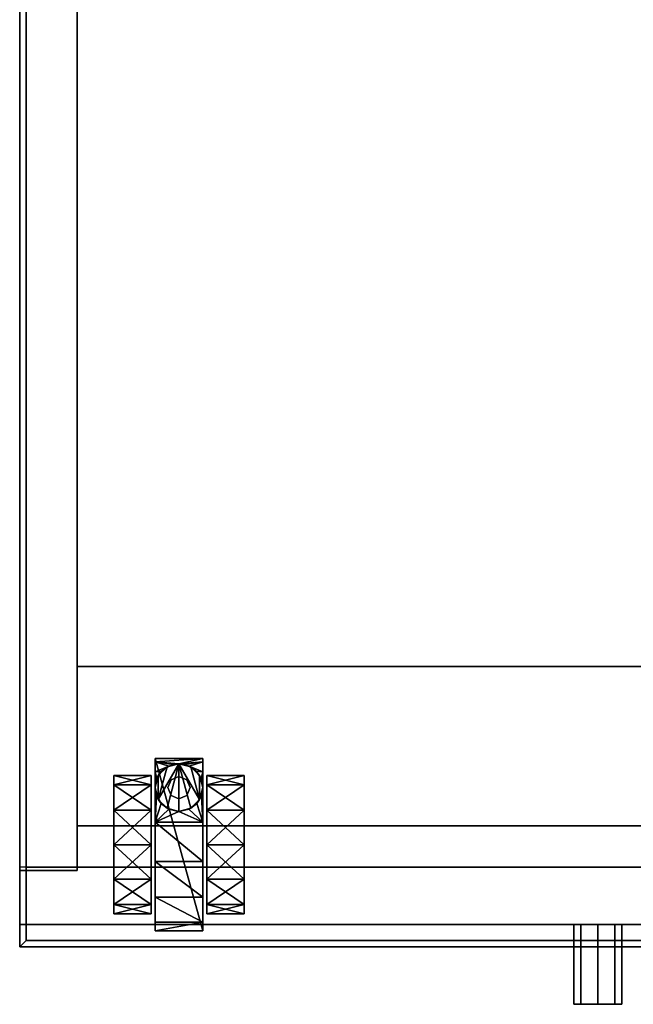
# Model space of a CAD drawing. Units: centimetres. Extents: x -24 to 493, y 0 to 69.
# Drawn here: x 260 to 280, y 6 to 37 of the extents above; entities that cross this region are included whole.
import ezdxf

# ---------------------------------------------------------------- set-up
doc = ezdxf.new("R2010")
doc.units = ezdxf.units.CM
doc.header["$MEASUREMENT"] = 0
doc.layers.add('72_NURUS_INSERT', color=7, linetype='Continuous')

# ---------------------------------------------------------------- blocks, each defined once
blk = doc.blocks.new('72NURUS_CUB_D3_CUB_TEKER50')
at = {"invisible_edges": 11}
for points in [[(0, 0, 0.0605), (0, 0, 0.0605), (-0.00248, 0.00248, 0.0605), (0, 0.00351, 0.0605)], [(0, 0, 0.0605), (0, 0, 0.0605), (0, 0.00351, 0.0605), (0.00248, 0.00248, 0.0605)], [(0, 0, 0.0605), (0, 0, 0.0605), (-0.00351, 0, 0.0605), (-0.00248, 0.00248, 0.0605)], [(0, 0, 0.0605), (0, 0, 0.0605), (-0.00248, -0.00248, 0.0605), (-0.00351, 0, 0.0605)], [(0, 0, 0.0605), (0, 0, 0.0605), (0, -0.00351, 0.0605), (-0.00248, -0.00248, 0.0605)], [(0, 0, 0.0605), (0, 0, 0.0605), (0.00248, 0.00248, 0.0605), (0.00351, 0, 0.0605)], [(0, 0, 0.0605), (0, 0, 0.0605), (0.00351, 0, 0.0605), (0.00248, -0.00248, 0.0605)], [(0, 0, 0.0605), (0, 0, 0.0605), (0.00248, -0.00248, 0.0605), (0, -0.00351, 0.0605)]]:
    blk.add_3dface(points, dxfattribs=at)
for points in [[(0, 0.00351, 0.0605), (-0.00248, 0.00248, 0.0605), (-0.00248, 0.00248, 0.0488), (0, 0.00351, 0.0488)], [(0.00248, 0.00248, 0.0605), (0, 0.00351, 0.0605), (0, 0.00351, 0.0488), (0.00248, 0.00248, 0.0488)], [(-0.00248, 0.00248, 0.0605), (-0.00351, 0, 0.0605), (-0.00351, 0, 0.0488), (-0.00248, 0.00248, 0.0488)], [(-0.00351, 0, 0.0605), (-0.00248, -0.00248, 0.0605), (-0.00248, -0.00248, 0.0488), (-0.00351, 0, 0.0488)], [(0.00351, 0, 0.0605), (0.00248, 0.00248, 0.0605), (0.00248, 0.00248, 0.0488), (0.00351, 0, 0.0488)], [(0.00248, -0.00248, 0.0605), (0.00351, 0, 0.0605), (0.00351, 0, 0.0488), (0.00248, -0.00248, 0.0488)], [(-0.00248, -0.00248, 0.0605), (0, -0.00351, 0.0605), (0, -0.00351, 0.0488), (-0.00248, -0.00248, 0.0488)], [(0, -0.00351, 0.0605), (0.00248, -0.00248, 0.0605), (0.00248, -0.00248, 0.0488), (0, -0.00351, 0.0488)]]:
    blk.add_3dface(points)
at = {"color": 0}
mesh = blk.add_polyface(dxfattribs=at)
corners = [(-0.02042, -0.01792, 0.04338), (-0.00875, -0.02875, 0.04048), (-0.02042, -0.02875, 0.04048), (-0.00875, -0.01792, 0.04338), (-0.00875, -0.03668, 0.03255), (-0.00875, -0.02875, 0.00295), (-0.00875, -0.01792, 0.00005), (-0.02042, -0.02875, 0.00295), (-0.02042, -0.01792, 0.00005), (-0.00875, -0.03668, 0.01088), (-0.00875, -0.03958, 0.02172), (-0.00875, 0.00375, 0.02172), (-0.00875, 0.00085, 0.03255), (-0.02042, -0.03668, 0.03255), (-0.02042, 0.00085, 0.03255), (-0.02042, -0.03958, 0.02172), (-0.02042, 0.00375, 0.02172), (-0.02042, -0.03668, 0.01088), (-0.02042, 0.00085, 0.01088), (-0.0075, -0.02315, 0.04829), (0.0075, -0.03438, 0.04322), (-0.0075, -0.03438, 0.04322), (-0.0075, -0.045, 0.02172), (-0.0075, 0.00917, 0.02172), (-0.0075, -0.01085, 0.04786), (-0.0075, -0.0422, 0.03371), (-0.0075, 0, 0.04203), (-0.0075, 0.00495, 0.03622)]
mesh.append_faces([[corners[k] for k in face] for face in [(0, 1, 0), (1, 0, 1), (7, 6, 7), (9, 11, 9), (9, 11, 10), (10, 12, 10), (10, 12, 4), (4, 12, 4), (13, 14, 13), (13, 16, 13), (13, 16, 15), (15, 18, 15), (15, 18, 17), (19, 20, 19), (21, 26, 21), (21, 26, 25), (22, 27, 25), (22, 27, 22)]], dxfattribs={"vtx0": -1, "vtx1": -1, "vtx2": -1, "color": 0})
mesh.append_faces([[corners[k] for k in face] for face in [(0, 1, 2), (0, 2, 0), (1, 0, 3), (1, 3, 1), (1, 2, 1), (1, 4, 1), (5, 7, 5), (5, 6, 5), (7, 8, 7), (5, 9, 5), (7, 17, 7), (19, 20, 21), (19, 21, 19), (22, 23, 22), (24, 21, 19)]], dxfattribs={"vtx0": -1, "vtx2": -1, "color": 0})
mesh.append_faces([[corners[k] for k in face] for face in [(5, 6, 7), (5, 7, 6), (9, 10, 11), (10, 4, 12), (13, 15, 16), (15, 17, 18), (21, 25, 26), (22, 25, 27)]], dxfattribs={"vtx1": -1, "vtx2": -1, "color": 0})
mesh.append_faces([[corners[k] for k in face] for face in [(0, 2, 1), (1, 3, 0), (19, 21, 20), (24, 19, 21)]], dxfattribs={"vtx2": -1, "color": 0})
mesh = blk.add_polyface(dxfattribs=at)
corners = [(-0.02042, 0.00085, 0.01088), (-0.00875, 0.00375, 0.02172), (-0.02042, 0.00375, 0.02172), (-0.00875, 0.00085, 0.01088), (-0.00875, 0.00085, 0.03255), (-0.02042, 0.00085, 0.03255), (-0.0065, 0.00375, 0.0488), (-0.0075, 0, 0.0488), (-0.00693, 0.00286, 0.03909), (-0.0075, 0, 0.04203), (-0.0065, -0.00375, 0.0488), (-0.0075, 0.00809, 0.02927), (-0.0075, 0.00495, 0.03622), (-0.0075, 0.00917, 0.02172), (-0.00543, 0.00518, 0.03587)]
mesh.append_faces([[corners[k] for k in face] for face in [(0, 1, 0), (1, 0, 1), (2, 4, 2), (6, 8, 6), (6, 8, 7), (7, 8, 7), (7, 9, 7), (6, 10, 6), (12, 14, 12)]], dxfattribs={"vtx0": -1, "vtx1": -1, "vtx2": -1, "color": 0})
mesh.append_faces([[corners[k] for k in face] for face in [(0, 1, 2), (0, 2, 0), (1, 0, 3), (1, 3, 1), (1, 2, 1), (1, 4, 1), (2, 4, 5), (2, 5, 2), (3, 1, 3), (1, 4, 1), (5, 2, 5), (2, 0, 2), (6, 7, 6), (7, 9, 8), (7, 8, 9), (7, 6, 7), (11, 12, 11), (9, 8, 9), (9, 12, 9), (13, 11, 13), (12, 14, 8), (12, 8, 12), (9, 12, 9), (13, 11, 13), (11, 12, 11)]], dxfattribs={"vtx0": -1, "vtx2": -1, "color": 0})
mesh.append_faces([[corners[k] for k in face] for face in [(1, 4, 2), (1, 2, 4), (6, 7, 8), (7, 6, 10), (7, 10, 6)]], dxfattribs={"vtx1": -1, "vtx2": -1, "color": 0})
mesh.append_faces([[corners[k] for k in face] for face in [(0, 2, 1), (1, 3, 0), (2, 5, 4), (9, 12, 8), (9, 8, 12), (12, 8, 14)]], dxfattribs={"vtx2": -1, "color": 0})
mesh = blk.add_polyface(dxfattribs=at)
corners = [(-0.00875, -0.00708, 0.00295), (-0.00875, 0.00085, 0.01088), (-0.00875, -0.01792, 0.00005), (-0.00875, -0.02875, 0.00295), (-0.00875, -0.03668, 0.01088), (-0.00875, 0.00375, 0.02172), (-0.00875, -0.03958, 0.02172), (-0.00875, 0.00085, 0.03255), (-0.00875, -0.03668, 0.03255), (-0.00875, -0.02875, 0.04048), (-0.00875, -0.00708, 0.04048), (-0.00875, -0.01792, 0.04338), (-0.00313, -0.00681, 0.04642), (0, -0.0075, 0.04672), (-0.0075, -0.01085, 0.04786), (0.0075, -0.01085, 0.04786), (0.0075, -0.02315, 0.04829), (-0.0075, -0.02315, 0.04829), (-0.0075, -0.03438, 0.04322), (-0.0075, 0, 0.04203), (-0.0075, -0.0422, 0.03371), (-0.0075, 0.00495, 0.03622), (-0.0075, 0.00917, 0.02172), (-0.0075, 0.00809, 0.02927), (-0.0075, -0.045, 0.02172)]
mesh.append_faces([[corners[k] for k in face] for face in [(2, 1, 2), (2, 1, 3), (3, 5, 3), (3, 5, 4), (5, 6, 7), (5, 6, 5), (8, 7, 9), (7, 9, 7), (12, 14, 12), (12, 14, 13), (14, 15, 14), (14, 13, 14), (14, 16, 14), (14, 15, 14), (14, 16, 14), (14, 18, 19), (14, 18, 14), (14, 18, 14), (19, 20, 21), (19, 20, 19), (23, 24, 23), (23, 24, 21)]], dxfattribs={"vtx0": -1, "vtx1": -1, "vtx2": -1, "color": 0})
mesh.append_faces([[corners[k] for k in face] for face in [(0, 2, 0), (2, 3, 2), (10, 11, 10), (7, 9, 11), (7, 11, 9), (14, 16, 17), (14, 17, 14), (14, 17, 14), (22, 24, 22)]], dxfattribs={"vtx0": -1, "vtx2": -1, "color": 0})
mesh.append_faces([[corners[k] for k in face] for face in [(0, 1, 2), (2, 3, 1), (3, 4, 5), (5, 7, 6), (8, 9, 7), (10, 7, 11), (10, 11, 7), (12, 13, 14), (14, 19, 18), (19, 21, 20), (22, 23, 24), (22, 24, 23), (23, 21, 24)]], dxfattribs={"vtx1": -1, "vtx2": -1, "color": 0})
mesh.append_faces([[corners[k] for k in face] for face in [(14, 17, 16)]], dxfattribs={"vtx2": -1, "color": 0})
mesh = blk.add_polyface(dxfattribs=at)
corners = [(0.00875, -0.01792, 0.04338), (0.02042, -0.01792, 0.04338), (0.00875, -0.02875, 0.04048), (0.00875, -0.01792, 0.00005), (0.00875, -0.02875, 0.00295), (0.02042, -0.02875, 0.00295), (0.02042, -0.03668, 0.01088), (0.00875, -0.03668, 0.03255), (0.02042, -0.02875, 0.04048), (0.00875, -0.03958, 0.02172), (0.00875, 0.00375, 0.02172), (0.00875, -0.03668, 0.01088), (0.02042, -0.03958, 0.02172), (0.02042, 0.00085, 0.01088), (0.02042, -0.03668, 0.03255), (0.02042, 0.00375, 0.02172), (0.0075, -0.02315, 0.04829), (0.0075, -0.03438, 0.04322), (-0.0075, -0.02315, 0.04829), (-0.0075, -0.045, 0.02172), (0.0075, -0.045, 0.02172), (-0.0075, 0.00917, 0.02172), (0.0075, 0.00917, 0.02172), (0.0075, -0.0422, 0.03371), (0.0075, 0, 0.04203), (0.0075, -0.01085, 0.04786)]
mesh.append_faces([[corners[k] for k in face] for face in [(7, 10, 7), (7, 10, 9), (9, 10, 9), (9, 10, 11), (11, 10, 11), (6, 13, 6), (6, 13, 12), (12, 15, 12), (12, 15, 14), (20, 21, 20), (20, 24, 20), (20, 24, 23), (23, 24, 23), (23, 24, 17)]], dxfattribs={"vtx0": -1, "vtx1": -1, "vtx2": -1, "color": 0})
mesh.append_faces([[corners[k] for k in face] for face in [(0, 2, 0), (3, 5, 4), (5, 4, 5), (7, 8, 2), (8, 1, 8), (8, 2, 8), (2, 7, 2), (5, 6, 5), (8, 14, 8), (16, 18, 16), (16, 17, 16), (20, 22, 20), (16, 17, 16)]], dxfattribs={"vtx0": -1, "vtx2": -1, "color": 0})
mesh.append_faces([[corners[k] for k in face] for face in [(0, 1, 2), (5, 6, 4), (8, 2, 1), (8, 1, 2), (7, 9, 10), (9, 11, 10), (6, 12, 13), (12, 14, 15), (16, 17, 18), (16, 18, 17), (19, 20, 21), (19, 21, 20), (20, 23, 24), (23, 17, 24), (16, 25, 17), (16, 17, 25)]], dxfattribs={"vtx1": -1, "vtx2": -1, "color": 0})
mesh.append_faces([[corners[k] for k in face] for face in [(3, 4, 5), (7, 2, 8)]], dxfattribs={"vtx2": -1, "color": 0})
mesh = blk.add_polyface(dxfattribs=at)
corners = [(0.00875, -0.01792, 0.04338), (0.00875, -0.02875, 0.04048), (0.02042, -0.01792, 0.04338), (0.00875, -0.01792, 0.00005), (0.00875, -0.00708, 0.00295), (0.00875, -0.02875, 0.00295), (0.00875, -0.00708, 0.04048), (0.00875, 0.00085, 0.03255), (0.00875, 0.00375, 0.02172), (0.00875, -0.03668, 0.03255), (0.00875, -0.03668, 0.01088), (0.00875, 0.00085, 0.01088), (-0.0075, -0.01085, 0.04786), (0, -0.0075, 0.04672), (0.0075, -0.01085, 0.04786), (0.0075, -0.02315, 0.04829), (0.00313, -0.00681, 0.04642), (0.0075, -0.045, 0.02172), (0.0075, 0.00917, 0.02172), (-0.0075, 0.00917, 0.02172), (0.0075, 0.00495, 0.03622), (0.0075, 0, 0.04203), (0.0075, 0.00809, 0.02927), (0.0075, -0.03438, 0.04322)]
mesh.append_faces([[corners[k] for k in face] for face in [(0, 8, 0), (0, 8, 1), (1, 8, 1), (1, 8, 9), (10, 8, 5), (3, 11, 5), (3, 11, 3), (12, 13, 14), (12, 14, 13), (13, 14, 13), (13, 14, 16), (16, 14, 16), (20, 17, 21), (20, 17, 20), (20, 17, 20), (20, 17, 22), (22, 17, 22), (14, 23, 14), (14, 23, 21)]], dxfattribs={"vtx0": -1, "vtx1": -1, "vtx2": -1, "color": 0})
mesh.append_faces([[corners[k] for k in face] for face in [(3, 4, 3), (3, 5, 3), (0, 6, 0), (7, 0, 6), (0, 1, 0), (4, 3, 4), (3, 5, 3), (12, 14, 15), (12, 15, 14), (17, 19, 18), (22, 17, 18), (15, 14, 15)]], dxfattribs={"vtx0": -1, "vtx2": -1, "color": 0})
mesh.append_faces([[corners[k] for k in face] for face in [(0, 1, 2), (0, 1, 8), (1, 9, 8), (10, 5, 8), (4, 11, 3), (4, 3, 11), (3, 5, 11), (13, 16, 14), (20, 21, 17), (20, 22, 17), (14, 21, 23)]], dxfattribs={"vtx1": -1, "vtx2": -1, "color": 0})
mesh.append_faces([[corners[k] for k in face] for face in [(7, 6, 0), (17, 18, 19), (22, 18, 17)]], dxfattribs={"vtx2": -1, "color": 0})
mesh = blk.add_polyface(dxfattribs=at)
corners = [(-0.00543, 0.00518, 0.03587), (-0.00321, 0.00678, 0.03284), (-0.00375, 0.0065, 0.0488), (-0.00093, 0.00744, 0.03122), (0, 0.0075, 0.0488), (-0.00175, 0.00729, 0.03162), (0, 0.0075, 0.03107), (-0.0075, 0.00809, 0.02927), (-0.0075, 0.00495, 0.03622), (-0.0075, 0.00917, 0.02172), (0.0075, 0.00917, 0.02172)]
mesh.append_faces([[corners[k] for k in face] for face in [(0, 2, 1), (3, 4, 5), (3, 4, 3), (3, 4, 3), (3, 4, 6), (6, 4, 6), (4, 5, 4), (4, 5, 2), (2, 5, 2), (2, 1, 2), (3, 7, 6), (3, 7, 3), (3, 7, 3), (3, 7, 5), (5, 7, 5), (5, 7, 1), (7, 1, 8), (7, 1, 7), (1, 8, 1), (1, 8, 0), (7, 6, 7), (7, 10, 7)]], dxfattribs={"vtx0": -1, "vtx1": -1, "vtx2": -1, "color": 0})
mesh.append_faces([[corners[k] for k in face] for face in [(0, 1, 0), (3, 5, 3), (3, 6, 3), (4, 2, 4), (2, 1, 5), (2, 5, 1), (2, 4, 2), (3, 6, 3), (3, 5, 3), (5, 1, 5), (1, 0, 1), (9, 10, 9)]], dxfattribs={"vtx0": -1, "vtx2": -1, "color": 0})
mesh.append_faces([[corners[k] for k in face] for face in [(0, 1, 2), (3, 5, 4), (3, 6, 4), (4, 2, 5), (3, 6, 7), (3, 5, 7), (5, 1, 7), (7, 8, 1), (1, 0, 8), (9, 10, 7), (9, 7, 10)]], dxfattribs={"vtx1": -1, "vtx2": -1, "color": 0})
mesh = blk.add_polyface(dxfattribs=at)
corners = [(0, 0.0075, 0.03107), (0.00093, 0.00744, 0.03122), (0, 0.0075, 0.0488), (0.00176, 0.00729, 0.03162), (0.00375, 0.0065, 0.0488), (0.00321, 0.00678, 0.03284), (0.0065, 0.00375, 0.0488), (0.00543, 0.00518, 0.03587), (0.0075, 0.00495, 0.03622), (0.0075, 0.00809, 0.02927), (-0.0075, 0.00809, 0.02927), (0.0075, 0.00917, 0.02172)]
mesh.append_faces([[corners[k] for k in face] for face in [(0, 2, 1), (1, 2, 1), (1, 2, 3), (2, 3, 4), (2, 3, 2), (3, 4, 3), (3, 4, 5), (6, 7, 4), (4, 7, 4), (4, 5, 4), (7, 8, 5), (8, 5, 9), (8, 5, 8), (5, 9, 5), (5, 9, 3), (3, 9, 3), (3, 9, 1), (10, 11, 0), (10, 0, 11), (1, 9, 1), (1, 9, 0), (9, 0, 11), (9, 0, 9)]], dxfattribs={"vtx0": -1, "vtx1": -1, "vtx2": -1, "color": 0})
mesh.append_faces([[corners[k] for k in face] for face in [(0, 1, 0), (1, 3, 1), (2, 4, 2), (3, 5, 3), (4, 5, 7), (4, 7, 5), (4, 2, 4), (4, 6, 4), (7, 5, 7), (5, 3, 5), (3, 1, 3), (1, 0, 1)]], dxfattribs={"vtx0": -1, "vtx2": -1, "color": 0})
mesh.append_faces([[corners[k] for k in face] for face in [(0, 1, 2), (1, 3, 2), (2, 4, 3), (3, 5, 4), (7, 5, 8), (8, 9, 5), (5, 3, 9), (3, 1, 9), (1, 0, 9), (9, 11, 0)]], dxfattribs={"vtx1": -1, "vtx2": -1, "color": 0})
mesh = blk.add_polyface(dxfattribs=at)
corners = [(-0.00543, 0.00518, 0.03587), (-0.0065, 0.00375, 0.0488), (-0.00693, 0.00286, 0.03909), (-0.00375, 0.0065, 0.0488), (0, -0.0075, 0.04672), (0, -0.0075, 0.0488), (-0.00313, -0.00681, 0.04642), (-0.00375, -0.0065, 0.0488), (-0.0065, -0.00375, 0.0488), (-0.00559, -0.00499, 0.04552), (0, 0.0075, 0.0488), (-0.0075, -0.01085, 0.04786)]
mesh.append_faces([[corners[k] for k in face] for face in [(0, 1, 2), (0, 1, 0), (1, 0, 3), (1, 0, 1), (0, 3, 0), (5, 6, 7), (5, 6, 5), (8, 9, 8), (8, 9, 7), (9, 7, 6), (9, 7, 9), (5, 10, 5), (5, 10, 7), (7, 10, 7), (7, 10, 8), (1, 8, 3), (3, 8, 3), (3, 8, 10), (9, 11, 9), (9, 11, 6)]], dxfattribs={"vtx0": -1, "vtx1": -1, "vtx2": -1, "color": 0})
mesh.append_faces([[corners[k] for k in face] for face in [(0, 2, 0), (1, 3, 1), (4, 5, 4), (4, 5, 4), (4, 6, 4), (5, 7, 5), (8, 7, 8), (9, 6, 9), (5, 7, 5), (7, 8, 7), (1, 3, 1), (9, 6, 9), (6, 4, 6)]], dxfattribs={"vtx0": -1, "vtx2": -1, "color": 0})
mesh.append_faces([[corners[k] for k in face] for face in [(0, 2, 1), (1, 3, 0), (4, 6, 5), (4, 5, 6), (5, 7, 6), (8, 7, 9), (9, 6, 7), (5, 7, 10), (7, 8, 10), (1, 3, 8), (3, 10, 8), (9, 6, 11)]], dxfattribs={"vtx1": -1, "vtx2": -1, "color": 0})
mesh = blk.add_polyface(dxfattribs=at)
corners = [(0.00693, 0.00286, 0.03909), (0.0065, 0.00375, 0.0488), (0.00543, 0.00518, 0.03587), (0.00559, -0.00499, 0.04552), (0.0065, -0.00375, 0.0488), (0.00706, -0.00253, 0.04401), (0.00375, -0.0065, 0.0488), (0, -0.0075, 0.04672), (0, -0.0075, 0.0488), (0.00313, -0.00681, 0.04642), (0.00375, 0.0065, 0.0488), (0, 0.0075, 0.0488), (0.0075, -0.01085, 0.04786), (0.0075, 0.00495, 0.03622)]
mesh.append_faces([[corners[k] for k in face] for face in [(0, 1, 2), (3, 4, 5), (3, 4, 3), (4, 3, 6), (4, 3, 4), (8, 9, 8), (8, 9, 6), (9, 6, 3), (9, 6, 9), (1, 2, 1), (10, 4, 11), (10, 4, 10), (10, 4, 10), (10, 4, 1), (4, 11, 4), (4, 11, 6), (6, 11, 6), (6, 11, 8), (9, 12, 3), (2, 13, 2)]], dxfattribs={"vtx0": -1, "vtx1": -1, "vtx2": -1, "color": 0})
mesh.append_faces([[corners[k] for k in face] for face in [(0, 2, 0), (3, 5, 3), (4, 6, 4), (7, 9, 7), (8, 6, 8), (9, 3, 9), (1, 10, 1), (4, 6, 4), (6, 8, 6), (7, 9, 7), (9, 3, 9), (0, 2, 0)]], dxfattribs={"vtx0": -1, "vtx2": -1, "color": 0})
mesh.append_faces([[corners[k] for k in face] for face in [(0, 2, 1), (3, 5, 4), (4, 6, 3), (7, 8, 9), (7, 9, 8), (8, 6, 9), (9, 3, 6), (1, 10, 2), (10, 11, 4), (10, 1, 4), (4, 6, 11), (6, 8, 11), (9, 3, 12)]], dxfattribs={"vtx1": -1, "vtx2": -1, "color": 0})
mesh = blk.add_polyface(dxfattribs=at)
corners = [(0.02042, 0.00085, 0.03255), (0.00875, 0.00085, 0.03255), (0.02042, 0.00375, 0.02172), (0.02042, 0.00085, 0.01088), (0.00875, 0.00085, 0.01088), (0.00875, 0.00375, 0.02172), (0.00693, 0.00286, 0.03909), (0.0065, 0.00375, 0.0488), (0.0075, 0, 0.0488), (0.0075, 0, 0.04203), (0.0065, -0.00375, 0.0488), (0.0075, 0.00495, 0.03622), (0.00543, 0.00518, 0.03587), (0.0075, 0.00809, 0.02927), (0.0075, 0.00917, 0.02172)]
mesh.append_faces([[corners[k] for k in face] for face in [(1, 2, 1), (6, 7, 6), (7, 6, 8), (7, 6, 7), (6, 8, 6), (6, 8, 9), (7, 10, 7)]], dxfattribs={"vtx0": -1, "vtx1": -1, "vtx2": -1, "color": 0})
mesh.append_faces([[corners[k] for k in face] for face in [(0, 2, 0), (0, 1, 0), (1, 0, 1), (3, 4, 3), (4, 5, 4), (4, 3, 4), (1, 2, 5), (1, 5, 1), (2, 3, 2), (2, 5, 2), (1, 5, 1), (5, 4, 5), (3, 2, 3), (2, 0, 2), (7, 8, 7), (6, 9, 6), (7, 8, 7), (9, 11, 9), (9, 6, 9), (6, 11, 6), (11, 13, 11), (13, 14, 13), (11, 9, 11), (11, 13, 11), (13, 14, 13)]], dxfattribs={"vtx0": -1, "vtx2": -1, "color": 0})
mesh.append_faces([[corners[k] for k in face] for face in [(0, 1, 2), (0, 2, 1), (4, 3, 5), (4, 5, 3), (2, 5, 3), (2, 3, 5), (7, 8, 6), (6, 9, 8), (6, 12, 11), (6, 11, 12)]], dxfattribs={"vtx1": -1, "vtx2": -1, "color": 0})
mesh.append_faces([[corners[k] for k in face] for face in [(1, 5, 2), (9, 6, 11), (9, 11, 6)]], dxfattribs={"vtx2": -1, "color": 0})
mesh = blk.add_polyface(dxfattribs=at)
corners = [(-0.02042, -0.01792, 0.00005), (-0.00875, -0.00708, 0.00295), (-0.02042, -0.00708, 0.00295), (-0.00875, -0.01792, 0.00005), (-0.00875, -0.00708, 0.04048), (-0.00875, -0.01792, 0.04338), (-0.02042, -0.00708, 0.04048), (-0.02042, -0.01792, 0.04338), (-0.02042, -0.02875, 0.00295), (-0.00875, 0.00085, 0.01088), (-0.00875, -0.02875, 0.00295), (-0.00875, 0.00375, 0.02172), (-0.02042, 0.00085, 0.03255), (-0.02042, -0.03668, 0.03255), (-0.02042, 0.00375, 0.02172), (-0.02042, -0.02875, 0.04048), (-0.02042, -0.03958, 0.02172), (-0.02042, 0.00085, 0.01088), (-0.02042, -0.03668, 0.01088)]
mesh.append_faces([[corners[k] for k in face] for face in [(0, 1, 0), (1, 0, 1), (6, 5, 6), (9, 10, 11), (9, 10, 9), (12, 13, 14), (12, 13, 12), (13, 12, 15), (6, 15, 12), (6, 15, 6), (14, 16, 17), (14, 16, 14), (2, 8, 2), (2, 8, 17), (8, 17, 18), (8, 17, 8)]], dxfattribs={"vtx0": -1, "vtx1": -1, "vtx2": -1, "color": 0})
mesh.append_faces([[corners[k] for k in face] for face in [(0, 1, 2), (0, 2, 0), (1, 0, 3), (1, 3, 1), (4, 5, 4), (6, 5, 7), (6, 7, 6), (8, 3, 0), (7, 6, 7), (7, 15, 7), (0, 8, 0), (0, 2, 0)]], dxfattribs={"vtx0": -1, "vtx2": -1, "color": 0})
mesh.append_faces([[corners[k] for k in face] for face in [(4, 5, 6), (4, 6, 5), (1, 3, 9), (12, 14, 13), (13, 15, 12), (7, 15, 6), (7, 6, 15), (6, 12, 15), (14, 17, 16), (0, 2, 8), (0, 8, 2), (2, 17, 8), (8, 18, 17)]], dxfattribs={"vtx1": -1, "vtx2": -1, "color": 0})
mesh.append_faces([[corners[k] for k in face] for face in [(0, 2, 1), (1, 3, 0), (6, 7, 5), (8, 0, 3)]], dxfattribs={"vtx2": -1, "color": 0})
mesh = blk.add_polyface(dxfattribs=at)
corners = [(-0.02042, 0.00085, 0.03255), (-0.00875, -0.00708, 0.04048), (-0.02042, -0.00708, 0.04048), (-0.00875, 0.00085, 0.03255), (-0.00875, -0.00708, 0.00295), (-0.00875, 0.00085, 0.01088), (-0.02042, -0.00708, 0.00295), (-0.02042, 0.00085, 0.01088), (-0.00875, 0.00375, 0.02172), (-0.00875, -0.02875, 0.00295), (-0.00875, -0.01792, 0.04338), (-0.00706, -0.00253, 0.04401), (-0.0075, 0, 0.04203), (-0.0075, 0, 0.0488), (-0.0065, -0.00375, 0.0488), (-0.00559, -0.00499, 0.04552), (-0.0075, -0.01085, 0.04786)]
mesh.append_faces([[corners[k] for k in face] for face in [(0, 1, 0), (1, 0, 1), (6, 5, 6), (3, 10, 3), (11, 13, 11), (11, 13, 12), (11, 14, 11), (11, 13, 11), (11, 14, 15), (11, 14, 11)]], dxfattribs={"vtx0": -1, "vtx1": -1, "vtx2": -1, "color": 0})
mesh.append_faces([[corners[k] for k in face] for face in [(0, 1, 2), (0, 2, 0), (1, 0, 3), (1, 3, 1), (1, 2, 1), (4, 6, 4), (4, 5, 4), (6, 5, 7), (6, 7, 6), (4, 5, 4), (1, 3, 1), (2, 0, 2), (6, 7, 6), (11, 12, 11), (11, 13, 14), (11, 14, 13), (11, 15, 11), (13, 14, 13), (12, 16, 12), (12, 11, 12), (11, 16, 11), (11, 15, 11), (16, 12, 16)]], dxfattribs={"vtx0": -1, "vtx2": -1, "color": 0})
mesh.append_faces([[corners[k] for k in face] for face in [(4, 5, 6), (4, 6, 5), (5, 8, 9), (11, 12, 13), (11, 15, 14), (11, 15, 16), (11, 16, 15)]], dxfattribs={"vtx1": -1, "vtx2": -1, "color": 0})
mesh.append_faces([[corners[k] for k in face] for face in [(0, 2, 1), (1, 3, 0), (6, 7, 5), (12, 11, 16), (12, 16, 11)]], dxfattribs={"vtx2": -1, "color": 0})
mesh = blk.add_polyface(dxfattribs=at)
corners = [(0.00875, 0.00085, 0.03255), (0.02042, 0.00085, 0.03255), (0.00875, -0.00708, 0.04048), (0.02042, 0.00085, 0.01088), (0.00875, 0.00085, 0.01088), (0.02042, -0.00708, 0.00295), (0.00875, -0.00708, 0.00295), (0.02042, -0.00708, 0.04048), (0.00875, -0.01792, 0.04338), (0.00875, 0.00375, 0.02172), (0.00875, -0.02875, 0.00295), (0.0065, -0.00375, 0.0488), (0.0075, 0, 0.0488), (0.00706, -0.00253, 0.04401), (0.0075, 0, 0.04203), (0.0065, 0.00375, 0.0488), (0.0075, -0.01085, 0.04786), (0.00559, -0.00499, 0.04552)]
mesh.append_faces([[corners[k] for k in face] for face in [(4, 5, 4), (0, 8, 9), (0, 8, 0), (0, 8, 0), (9, 10, 4), (9, 10, 9), (11, 13, 11), (11, 13, 12), (12, 13, 12), (12, 14, 12)]], dxfattribs={"vtx0": -1, "vtx1": -1, "vtx2": -1, "color": 0})
mesh.append_faces([[corners[k] for k in face] for face in [(0, 2, 0), (3, 5, 3), (4, 5, 6), (4, 6, 4), (5, 6, 5), (7, 1, 7), (7, 2, 7), (0, 2, 0), (6, 4, 6), (5, 3, 5), (7, 1, 7), (11, 12, 11), (12, 14, 13), (12, 13, 14), (15, 11, 12), (14, 13, 14), (14, 16, 14), (13, 17, 13), (13, 16, 13), (16, 14, 16)]], dxfattribs={"vtx0": -1, "vtx2": -1, "color": 0})
mesh.append_faces([[corners[k] for k in face] for face in [(0, 1, 2), (0, 2, 1), (3, 4, 5), (3, 5, 4), (7, 2, 1), (7, 1, 2), (0, 9, 8), (9, 4, 10), (11, 12, 13), (13, 16, 17), (13, 17, 16)]], dxfattribs={"vtx1": -1, "vtx2": -1, "color": 0})
mesh.append_faces([[corners[k] for k in face] for face in [(4, 6, 5), (15, 12, 11), (14, 16, 13), (14, 13, 16)]], dxfattribs={"vtx2": -1, "color": 0})
mesh = blk.add_polyface(dxfattribs=at)
corners = [(0.02042, -0.01792, 0.04338), (0.00875, -0.01792, 0.04338), (0.02042, -0.00708, 0.04048), (0.02042, -0.01792, 0.00005), (0.00875, -0.01792, 0.00005), (0.02042, -0.02875, 0.00295), (0.00875, -0.00708, 0.00295), (0.02042, -0.00708, 0.00295), (0.00875, -0.00708, 0.04048), (0.02042, 0.00085, 0.01088), (0.02042, -0.03958, 0.02172), (0.02042, 0.00375, 0.02172), (0.02042, -0.03668, 0.01088), (0.02042, -0.03668, 0.03255), (0.02042, 0.00085, 0.03255), (0.02042, -0.02875, 0.04048)]
mesh.append_faces([[corners[k] for k in face] for face in [(4, 5, 4), (1, 2, 1), (9, 10, 11), (9, 10, 9), (7, 5, 9), (7, 5, 7), (7, 5, 7), (5, 9, 5), (5, 9, 12), (11, 13, 14), (11, 13, 11), (2, 15, 2), (2, 15, 14), (15, 14, 13), (15, 14, 15)]], dxfattribs={"vtx0": -1, "vtx1": -1, "vtx2": -1, "color": 0})
mesh.append_faces([[corners[k] for k in face] for face in [(0, 2, 0), (0, 1, 0), (1, 0, 1), (3, 5, 3), (3, 4, 3), (4, 3, 4), (7, 3, 7), (1, 2, 8), (7, 5, 3), (7, 3, 7), (0, 15, 0), (0, 2, 0)]], dxfattribs={"vtx0": -1, "vtx2": -1, "color": 0})
mesh.append_faces([[corners[k] for k in face] for face in [(0, 1, 2), (0, 2, 1), (3, 4, 5), (3, 5, 4), (4, 3, 6), (4, 6, 3), (7, 6, 3), (7, 3, 6), (9, 11, 10), (7, 9, 5), (5, 12, 9), (11, 14, 13), (0, 2, 15), (0, 15, 2), (2, 14, 15), (15, 13, 14)]], dxfattribs={"vtx1": -1, "vtx2": -1, "color": 0})
mesh.append_faces([[corners[k] for k in face] for face in [(1, 8, 2), (7, 3, 5)]], dxfattribs={"vtx2": -1, "color": 0})
mesh = blk.add_polyface(dxfattribs=at)
corners = [(-0.02042, -0.03668, 0.01088), (-0.00875, -0.02875, 0.00295), (-0.02042, -0.02875, 0.00295), (-0.02042, -0.03958, 0.02172), (-0.00875, -0.03958, 0.02172), (-0.00875, -0.03668, 0.03255), (-0.02042, -0.03668, 0.03255), (-0.00875, -0.02875, 0.04048), (-0.02042, -0.02875, 0.04048), (-0.00875, -0.03668, 0.01088), (-0.0075, -0.045, 0.02172), (-0.0075, -0.0422, 0.03371), (0.0075, -0.0422, 0.03371), (-0.0075, -0.03438, 0.04322)]
mesh.append_faces([[corners[k] for k in face] for face in [(0, 1, 0), (3, 5, 3), (4, 0, 4), (5, 8, 5), (10, 12, 10)]], dxfattribs={"vtx0": -1, "vtx1": -1, "vtx2": -1, "color": 0})
mesh.append_faces([[corners[k] for k in face] for face in [(0, 1, 2), (0, 2, 0), (3, 0, 3), (3, 4, 3), (4, 5, 4), (4, 3, 4), (3, 5, 6), (3, 6, 3), (4, 0, 9), (4, 9, 4), (9, 0, 9), (9, 1, 9), (5, 8, 6), (5, 6, 5), (9, 4, 9), (4, 5, 4), (5, 7, 5), (6, 8, 6), (6, 3, 6), (3, 0, 3), (10, 12, 11), (10, 11, 10), (11, 12, 11), (11, 13, 11), (13, 11, 13), (10, 11, 10)]], dxfattribs={"vtx0": -1, "vtx2": -1, "color": 0})
mesh.append_faces([[corners[k] for k in face] for face in [(3, 4, 0), (3, 0, 4), (4, 3, 5), (4, 5, 3), (7, 5, 8), (7, 8, 5), (9, 1, 0), (9, 0, 1), (11, 13, 12)]], dxfattribs={"vtx1": -1, "vtx2": -1, "color": 0})
mesh.append_faces([[corners[k] for k in face] for face in [(0, 2, 1), (3, 6, 5), (4, 9, 0), (5, 6, 8), (10, 11, 12)]], dxfattribs={"vtx2": -1, "color": 0})
mesh = blk.add_polyface(dxfattribs=at)
corners = [(0.02042, -0.03668, 0.03255), (0.00875, -0.03668, 0.03255), (0.02042, -0.02875, 0.04048), (0.00875, -0.03958, 0.02172), (0.02042, -0.03668, 0.01088), (0.00875, -0.03668, 0.01088), (0.02042, -0.03958, 0.02172), (0.00875, -0.02875, 0.00295), (0.02042, -0.02875, 0.00295), (0.00875, -0.02875, 0.04048), (0.0075, -0.045, 0.02172), (-0.0075, -0.045, 0.02172), (0.0075, -0.0422, 0.03371), (-0.0075, -0.0422, 0.03371), (-0.0075, -0.03438, 0.04322), (0.0075, -0.03438, 0.04322)]
mesh.append_faces([[corners[k] for k in face] for face in [(5, 6, 5), (1, 2, 1), (12, 14, 12)]], dxfattribs={"vtx0": -1, "vtx1": -1, "vtx2": -1, "color": 0})
mesh.append_faces([[corners[k] for k in face] for face in [(0, 2, 0), (0, 1, 0), (1, 3, 1), (1, 0, 1), (4, 6, 4), (4, 5, 4), (5, 7, 5), (5, 4, 5), (8, 4, 8), (5, 6, 3), (5, 3, 5), (6, 0, 6), (6, 3, 6), (1, 9, 1), (1, 3, 1), (3, 5, 3), (5, 7, 5), (4, 6, 4), (6, 0, 6), (10, 12, 10), (10, 11, 10), (12, 14, 15), (12, 15, 12), (11, 10, 11), (10, 12, 10), (12, 15, 12)]], dxfattribs={"vtx0": -1, "vtx2": -1, "color": 0})
mesh.append_faces([[corners[k] for k in face] for face in [(0, 1, 2), (0, 2, 1), (1, 0, 3), (1, 3, 0), (4, 5, 6), (4, 6, 5), (5, 4, 7), (5, 7, 4), (8, 7, 4), (6, 3, 0), (6, 0, 3), (10, 11, 12), (10, 12, 11), (13, 12, 14)]], dxfattribs={"vtx1": -1, "vtx2": -1, "color": 0})
mesh.append_faces([[corners[k] for k in face] for face in [(5, 3, 6), (12, 15, 14)]], dxfattribs={"vtx2": -1, "color": 0})
blk = doc.blocks.new('72NURUS_CUB_D3_CUB_BODY')
for points in [[(0, -1), (1, -1), (1, 0), (0, 0)], [(0, -1, 1), (1, -1, 1), (1, 0, 1), (0, 0, 1)], [(0, -1, 1), (0, -1), (0, 0), (0, 0, 1)], [(1, -1, 1), (1, -1), (1, 0), (1, 0, 1)], [(0, -1, 1), (0, -1), (1, -1), (1, -1, 1)]]:
    blk.add_3dface(points)
blk = doc.blocks.new('72NURUS_CUB_D3_CUB_BODYMETAL')
for points in [[(0, -1), (1, -1), (1, 0), (0, 0)], [(0, -1, 1), (1, -1, 1), (1, 0, 1), (0, 0, 1)], [(1, 0, 1), (0, 0, 1), (0, 0), (1, 0)], [(0, -1, 1), (0, -1), (0, 0), (0, 0, 1)], [(1, -1, 1), (1, -1), (1, 0), (1, 0, 1)], [(0, -1, 1), (0, -1), (1, -1), (1, -1, 1)]]:
    blk.add_3dface(points)
blk = doc.blocks.new('72NURUS_CUB_D3_CUB_DOOR')
for points in [[(1, 0, 1), (0, 0, 1), (0, 0), (1, 0)], [(1, -0.018, 1), (0, -0.018, 1), (0, -0.018), (1, -0.018)]]:
    blk.add_3dface(points)
blk = doc.blocks.new('72NURUS_CUB_D3_CUB_DOOREDGE_HBT')
for points, invisible_edges in [([(0, -0.018), (1, -0.018), (1, 0), (0, 0)], 10), ([(0, -0.018, 0.002), (0, -0.018), (1, -0.018), (1, -0.018, 0.002)], 13)]:
    blk.add_3dface(points, dxfattribs=dict(invisible_edges=invisible_edges))
blk = doc.blocks.new('72NURUS_CUB_D3_CUB_DOOREDGE_HTP')
for points, invisible_edges in [([(0, -0.018), (1, -0.018), (1, 0), (0, 0)], 10), ([(0, -0.018), (0, -0.018, -0.002), (1, -0.018, -0.002), (1, -0.018)], 7)]:
    blk.add_3dface(points, dxfattribs=dict(invisible_edges=invisible_edges))
blk = doc.blocks.new('72NURUS_CUB_D3_CUB_DOOREDGE_VL')
for points, invisible_edges in [([(0, -0.018, 1), (0.002, -0.018, 1), (0.002, 0, 1), (0, 0, 1)], 2), ([(0, -0.018), (0.002, -0.018), (0.002, 0), (0, 0)], 2), ([(0, -0.018, 1), (0, -0.018), (0.002, -0.018), (0.002, -0.018, 1)], 4)]:
    blk.add_3dface(points, dxfattribs=dict(invisible_edges=invisible_edges))
blk.add_3dface([(0, -0.018, 1), (0, -0.018), (0, 0), (0, 0, 1)])
blk = doc.blocks.new('72NURUS_CUB_D3_HND_SINGLE')
for points in [[(-0.0053, -0.025, 0.0053), (-0.0075, -0.025), (-0.0075, 0), (-0.0053, 0, 0.0053)], [(-0.0075, -0.025), (-0.0053, -0.025, -0.0053), (-0.0053, 0, -0.0053), (-0.0075, 0)], [(0, -0.025, 0.0075), (-0.0053, -0.025, 0.0053), (-0.0053, 0, 0.0053), (0, 0, 0.0075)], [(-0.0053, -0.025, -0.0053), (0, -0.025, -0.0075), (0, 0, -0.0075), (-0.0053, 0, -0.0053)], [(0, -0.025, -0.0075), (0.0053, -0.025, -0.0053), (0.0053, 0, -0.0053), (0, 0, -0.0075)], [(0.0053, -0.025, 0.0053), (0, -0.025, 0.0075), (0, 0, 0.0075), (0.0053, 0, 0.0053)], [(0.0075, -0.025), (0.0053, -0.025, 0.0053), (0.0053, 0, 0.0053), (0.0075, 0)], [(0.0053, -0.025, -0.0053), (0.0075, -0.025), (0.0075, 0), (0.0053, 0, -0.0053)]]:
    blk.add_3dface(points)
at = {"invisible_edges": 11}
for points in [[(0, -0.025), (0, -0.025), (-0.0053, -0.025, -0.0053), (-0.0075, -0.025)], [(0, -0.025), (0, -0.025), (-0.0075, -0.025), (-0.0053, -0.025, 0.0053)], [(0, -0.025), (0, -0.025), (-0.0053, -0.025, 0.0053), (0, -0.025, 0.0075)], [(0, -0.025), (0, -0.025), (0, -0.025, -0.0075), (-0.0053, -0.025, -0.0053)], [(0, -0.025), (0, -0.025), (0, -0.025, 0.0075), (0.0053, -0.025, 0.0053)], [(0, -0.025), (0, -0.025), (0.0053, -0.025, 0.0053), (0.0075, -0.025)], [(0, -0.025), (0, -0.025), (0.0075, -0.025), (0.0053, -0.025, -0.0053)], [(0, -0.025), (0, -0.025), (0.0053, -0.025, -0.0053), (0, -0.025, -0.0075)]]:
    blk.add_3dface(points, dxfattribs=at)
blk = doc.blocks.new('72NURUS_CUB_D3_CUB_TABLA')
at = {"elevation": 1}
blk.add_lwpolyline([(0, -1), (1, -1), (1, 0), (0, 0)], close=True, dxfattribs=at)
for points in [[(0, 0, 1), (1, 0, 1), (1, -1, 1), (0, -1, 1)], [(1, 0), (0, 0), (0, -1), (1, -1)]]:
    blk.add_3dface(points)
blk = doc.blocks.new('72NURUS_CUB_D3_CUB_TOPEDGE_CR2')
for points, invisible_edges in [([(0.002, 0.002, 0.009), (0, 0, 0.00617), (0, 0.002, 0.00617), (0.002, 0.002, 0.009)], 5), ([(0, 0, 0.00617), (0.002, 0, 0.00617), (0.002, 0.002, 0.009)], 2), ([(0, 0, 0.00617), (0, 0, -0.00617), (0, 0.002, -0.00617), (0, 0.002, 0.00617)], 14), ([(0, 0, -0.00617), (0.002, 0.002, -0.009), (0, 0.002, -0.00617)], 2), ([(0.002, 0, -0.00617), (0, 0, -0.00617), (0.002, 0.002, -0.009), (0.002, 0, -0.00617)], 4), ([(0.002, 0, 0.00617), (0, 0, 0.00617), (0, 0, -0.00617), (0.002, 0, -0.00617)], 13)]:
    blk.add_3dface(points, dxfattribs=dict(invisible_edges=invisible_edges))
blk = doc.blocks.new('72NURUS_CUB_D3_CUB_TOPEDGE_H2')
at = {"invisible_edges": 5}
for points in [[(0, 0.002, 0.009), (0, 0, 0.00617), (1, 0, 0.00617), (1, 0.002, 0.009)], [(0, 0.002, -0.009), (0, 0, -0.00617), (1, 0, -0.00617), (1, 0.002, -0.009)], [(1, 0, 0.00617), (1, 0, -0.00617), (0, 0, -0.00617), (0, 0, 0.00617)]]:
    blk.add_3dface(points, dxfattribs=at)
blk = doc.blocks.new('72NURUS_CUB_D3_CUB_TOPEDGE_V1')
at = {"invisible_edges": 5}
for points in [[(0.002, 0, 0.009), (0, 0, 0.00617), (0, -1, 0.00617), (0.002, -1, 0.009)], [(0, -1, 0.00617), (0, -1, -0.00617), (0, 0, -0.00617), (0, 0, 0.00617)], [(0.002, 0, -0.009), (0, 0, -0.00617), (0, -1, -0.00617), (0.002, -1, -0.009)]]:
    blk.add_3dface(points, dxfattribs=at)
blk = doc.blocks.new('Cube Mobile 3 Drawer Pedestal L36.7')
at = {"layer": '72_NURUS_INSERT', "color": 0, "extrusion": (0, 1, 0), "rotation": 180}
for name, p, xscale, yscale, zscale in [('72NURUS_CUB_D3_CUB_TOPEDGE_CR2', (31.795, 3.208, 56.445), 100, 100, 100), ('72NURUS_CUB_D3_CUB_TOPEDGE_V1', (31.795, -56.592, 56.445), 100, 59.59999999999999, 100), ('72NURUS_CUB_D3_CUB_TOPEDGE_H2', (31.595, 3.208, 56.445), 35.89999999999998, 100, 100), ('72NURUS_CUB_D3_CUB_TABLA', (31.595, -56.592, 55.545), 35.89999999999998, 59.59999999999999, 1.799999999999997), ('72NURUS_CUB_D3_CUB_DOOREDGE_HTP', (31.595, 0.708, 55.345), 35.89999999999998, 100, 100), ('72NURUS_CUB_D3_HND_SINGLE', (13.645, 2.508, 47.145), 100, 100, 100), ('72NURUS_CUB_D3_CUB_DOOR', (31.595, 0.708, 39.245), 35.89999999999998, 100, 15.9), ('72NURUS_CUB_D3_CUB_DOOREDGE_VL', (31.795, 0.708, 39.045), 100, 100, 16.3), ('72NURUS_CUB_D3_CUB_DOOREDGE_HBT', (31.595, 0.708, 39.045), 35.89999999999998, 100, 100), ('72NURUS_CUB_D3_CUB_DOOREDGE_HTP', (31.595, 0.708, 38.845), 35.89999999999998, 100, 100), ('72NURUS_CUB_D3_HND_SINGLE', (13.645, 2.508, 30.645), 100, 100, 100), ('72NURUS_CUB_D3_CUB_DOOR', (31.595, 0.708, 22.745), 35.89999999999998, 100, 15.9), ('72NURUS_CUB_D3_CUB_DOOREDGE_VL', (31.795, 0.708, 22.545), 100, 100, 16.3), ('72NURUS_CUB_D3_CUB_DOOREDGE_HBT', (31.595, 0.708, 22.545), 35.89999999999998, 100, 100), ('72NURUS_CUB_D3_CUB_DOOREDGE_HTP', (31.595, 0.708, 22.345), 35.89999999999998, 100, 100), ('72NURUS_CUB_D3_HND_SINGLE', (13.645, 2.508, 14.145), 100, 100, 100), ('72NURUS_CUB_D3_CUB_DOOR', (31.595, 0.708, 6.245), 35.89999999999998, 100, 15.9), ('72NURUS_CUB_D3_CUB_BODY', (31.795, -54.392, 6.045), 1.800000000000011, 55.2, 49.49999999999999), ('72NURUS_CUB_D3_CUB_DOOREDGE_VL', (31.795, 0.708, 6.045), 100, 100, 16.3), ('72NURUS_CUB_D3_CUB_DOOREDGE_HBT', (31.595, 0.708, 6.045), 35.89999999999998, 100, 100), ('72NURUS_CUB_D3_CUB_BODYMETAL', (29.995, -5.592, 6.045), 32.69999999999999, 5, 1.799999999999997), ('72NURUS_CUB_D3_CUB_TEKER50', (26.795, -1.792, -0.005), 100, 100, 100)]:
    blk.add_blockref(name, p, dxfattribs=dict(at, xscale=xscale, yscale=yscale, zscale=zscale))

msp = doc.modelspace()

# ---------------------------------------------------------------- block references
at = {"layer": '72_NURUS_INSERT', "extrusion": (0, -1, 0)}
msp.add_blockref('Cube Mobile 3 Drawer Pedestal L36.7', (292.166, -59.133, -10.71), dxfattribs=at)

doc.saveas('drawing.dxf')
